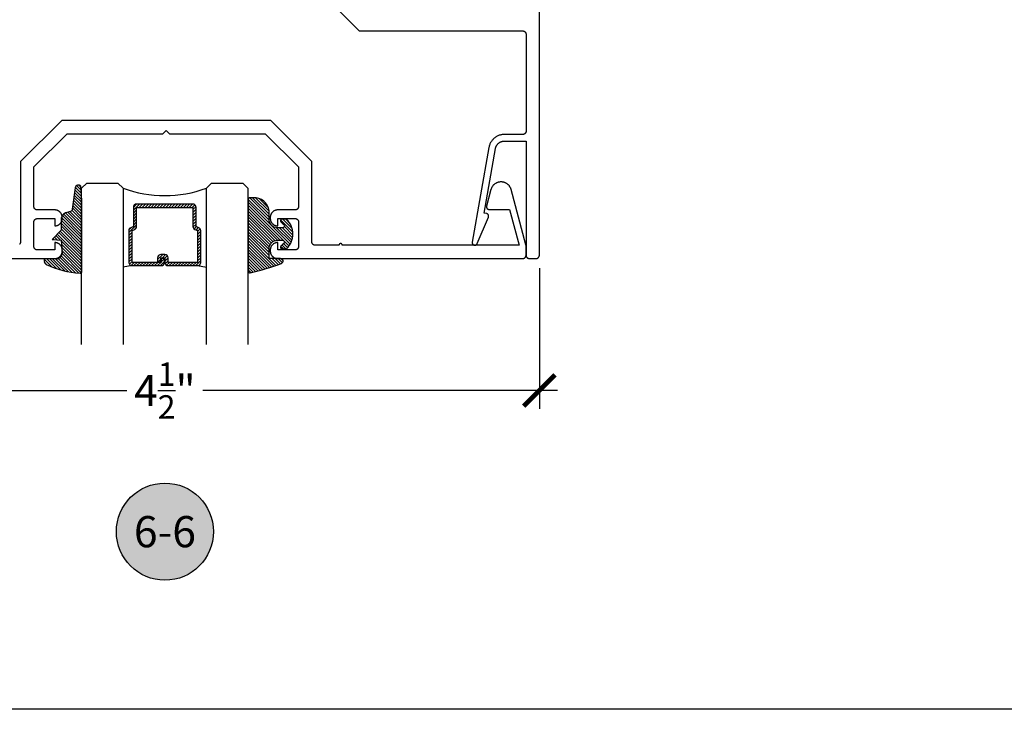
# Model space of a CAD drawing. Units: inches. Extents: x 0 to 108, y 0 to 43.
# Drawn here: x 54 to 60, y 0 to 4 of the extents above; entities that cross this region are included whole.
import ezdxf
from ezdxf.enums import TextEntityAlignment as Align

# ---------------------------------------------------------------- set-up
doc = ezdxf.new("R2010")
doc.units = ezdxf.units.IN
doc.header["$LTSCALE"] = 0.5
doc.header["$MEASUREMENT"] = 0
for name, color, linetype in [('Arcadia-Dim', 4, 'Continuous'), ('Arcadia-Profile', 5, 'Continuous'), ('Arcadia-Shade', 8, 'Continuous'), ('Arcadia-Symb', 7, 'Continuous'), ('Arcadia-Symb-Text', 3, 'Continuous'), ('Arcadia-Text', 3, 'Continuous')]:
    doc.layers.add(name, color=color, linetype=linetype)
doc.layers.add('Arcadia-mview', color=6, linetype='Continuous', plot=False)
doc.styles.get("Standard").update_dxf_attribs({"font": 'ARIALN.TTF'})
doc.dimstyles.new('Arcadia-2', dxfattribs={"dimscale": 2, "dimtxt": 0.0938, "dimasz": 0.0938, "dimexe": 0.0546, "dimexo": 0.0469, "dimgap": 0.0469, "dimtad": 0, "dimtih": 1, "dimdec": 4, "dimrnd": 0.0625, "dimzin": 3, "dimdsep": 46, "dimlunit": 4, "dimtxsty": 'Standard', "dimblk": 'ARCHTICK', "dimcen": 0.0469, "dimdle": 0.0546, "dimclrd": 256, "dimclre": 256, "dimclrt": 256, "dimadec": 0, "dimazin": 0, "dimtfac": 0.75, "dimtix": 1, "dimtmove": 2, "dimatfit": 3, "dimfxl": 1, "dimtolj": 1, "dimtzin": 3, "dimlwd": -3, "dimlwe": -3, "dimarcsym": 0})

# ---------------------------------------------------------------- blocks, each defined once
blk = doc.blocks.new('_ArchTick')
at = {"color": 0, "linetype": 'ByBlock', "lineweight": -3, "const_width": 0.15}
blk.add_lwpolyline([(-0.5, -0.5), (0.5, 0.5)], dxfattribs=at)
blk = doc.blocks.new('*D52')
at = {"layer": 'Arcadia-Dim', "lineweight": -3}
for p, q in [((52.34255333435718, 2.649357833928421), (52.34255333435718, 1.805230000785728)), ((56.84255333435723, 2.649357833928421), (56.84255333435723, 1.805230000785728)), ((52.23335333435717, 1.914430000785728), (54.36485159493017, 1.914430000785728)), ((56.95175333435724, 1.914430000785728), (54.82025507378419, 1.914430000785728))]:
    blk.add_line(p, q, dxfattribs=at)
at = {"layer": 'Defpoints', "color": 0, "lineweight": -3}
for p in [(52.34255333435718, 2.743157833928421), (56.84255333435723, 2.743157833928421), (52.34255333435718, 1.914430000785728)]:
    blk.add_point(p, dxfattribs=at)
at = {"layer": 'Arcadia-Dim', "lineweight": -3, "xscale": 0.1876, "yscale": 0.1876, "zscale": 0.1876, "rotation": 180}
blk.add_blockref('_ArchTick', (52.34255333435718, 1.914430000785728), dxfattribs=at)
at = {"layer": 'Arcadia-Dim', "lineweight": -3, "xscale": 0.1876, "yscale": 0.1876, "zscale": 0.1876}
blk.add_blockref('_ArchTick', (56.84255333435723, 1.914430000785728), dxfattribs=at)
at = {"layer": 'Arcadia-Dim', "insert": (54.59255333435717, 1.914430000785728), "char_height": 0.1876, "attachment_point": 5}
blk.add_mtext('\\A1;4{\\H0.750000x;\\S1/2;}"', dxfattribs=at)
blk = doc.blocks.new('Keynote')
at = {"layer": 'Arcadia-Symb', "lineweight": -3}
h = blk.add_hatch(color=8, dxfattribs=at)
h.dxf.hatch_style = 1
edge = h.paths.add_edge_path()
edge.add_arc((0, 0), 0.1458, 0, 360)
at = {"layer": 'Defpoints', "lineweight": -3}
blk.add_circle((0, 0), 0.1458, dxfattribs=at)
at = {"layer": 'Arcadia-Symb-Text'}
blk.add_attdef('KEYNOTE_BUBBLE', text='', height=0.09375, dxfattribs=at).set_placement((0, 0), align=Align.MIDDLE_CENTER)
blk = doc.blocks.new('*U0')
at = {"layer": 'Arcadia-Shade', "lineweight": -3}
h = blk.add_hatch(dxfattribs=at)
h.set_pattern_fill('ANSI31', color=256, scale=0.1, style=0)
h.set_pattern_definition([(45, (0.111432735196054, 0.0210802744449259), (-0.0088388347648318, 0.0088388347648318), [])])
edge = h.paths.add_edge_path()
edge.add_line((-0.1786578097246902, 0.2350642497696223), (-0.125, 0.2404197422160825))
edge.add_line((-0.125, 0.2404197422160825), (-0.1181936880113304, 0.3139171335331267))
edge.add_arc((-0.1581936880113304, 0.3139171335331286), 0.04, 359.9999999999973, 449.9999999999999)
edge.add_line((-0.1581936880113304, 0.3539171335331286), (-0.2162454687676565, 0.3519725935885994))
edge.add_arc((-0.2162454687677204, 0.3619725935886442), 0.0100000000000448, 199.8505422421205, 270.0000000003661, ccw=False)
edge.add_arc((-0.2057289674488805, 0.3657692497091054), 0.0211808495959475, 113.38550761416829, 199.8505422417517, ccw=False)
edge.add_arc((0.0188137903408532, -0.0927442170155847), 0.5317010624323791, 93.16608336545528, 115.98409913818631, ccw=False)
edge.add_arc((-0.009999999999999, 0.4281605382221339), 0.009999999999999, -5.4001247917767614e-12, 93.166083365465, ccw=False)
edge.add_line((0, 0.428160538222133), (0, 0))
edge.add_line((0, 0), (-0.0053552835515234, -0.0845275820354292))
edge.add_arc((-0.0204262058438835, -0.0713796810144441), 0.0199999999999994, 191.4084515945802, 318.8984941272966, ccw=False)
edge.add_line((-0.0400310460016437, -0.0753357197388062), (-0.0574464047220715, 0.0534071486590815))
edge.add_arc((-0.0772453629954753, 0.0505785003444151), 0.0200000000000013, 8.130742450397316, 62.82068149597911)
edge.add_line((-0.0681098259279479, 0.0683701265345048), (-0.0978388426688213, 0.0757519387839843))
edge.add_arc((-0.0749999999999996, 0.1202310042592028), 0.0499999999999997, 180.0000000000006, 242.82068149597302, ccw=False)
edge.add_line((-0.1249999999999993, 0.1202310042592023), (-0.125, 0.180419742216082))
edge.add_line((-0.125, 0.180419742216082), (-0.1786578097246902, 0.2350642497696223))
at = {"layer": 'Arcadia-Profile'}
blk.add_lwpolyline([(-0.1786578097246902, 0.2350642497696223), (-0.125, 0.2404197422160825), (-0.1181936880113304, 0.3139171335331267, 0.4142135623731084), (-0.1581936880113304, 0.3539171335331286), (-0.2162454687676565, 0.3519725935885994, -0.3160158995843511), (-0.2256512846930993, 0.3585769159274423, -0.3962562958274539), (-0.2141359800658433, 0.3852101994920861, -0.0998926618858281), (-0.0105523046130392, 0.4381452745538752, -0.4304926132808653), (0, 0.428160538222133), (0, 0), (-0.0053552835515234, -0.0845275820354292, -0.6217797134979012), (-0.0400310460016437, -0.0753357197388062), (-0.0574464047220715, 0.0534071486590815, 0.2432650129539878), (-0.0681098259279479, 0.0683701265345048), (-0.0978388426688213, 0.0757519387839843, -0.2811846954961982), (-0.1249999999999993, 0.1202310042592023), (-0.125, 0.180419742216082)], format="xyb", close=True, dxfattribs=at)
blk = doc.blocks.new('*U189')
at = {"layer": 'Arcadia-Shade', "lineweight": -3}
h = blk.add_hatch(dxfattribs=at)
h.set_pattern_fill('ANSI31', color=256, scale=0.1, style=0)
h.set_pattern_definition([(45, (-0.138567264803946, 0.0239117308240513), (-0.0088388347648318, 0.0088388347648318), [])])
edge = h.paths.add_edge_path()
edge.add_line((0.2307305913625512, 0.1184704544556859), (0.202291955919371, 0.1184704544556872))
edge.add_arc((0.2022919559193711, 0.1278042520424739), 0.0093337975867867, 126.6780053634676, 269.9999999999995, ccw=False)
edge.add_arc((0.1429581583326799, 0.207470454455787), 0.0900000000000237, 306.6780053633725, 323.576426357604)
edge.add_arc((0.2073301242805562, 0.1599704544556878), 0.0099999999999988, 323.5764263576871, 450.0000000000201)
edge.add_line((0.2073301242805527, 0.1699704544556866), (0.1749999999999971, 0.169970454455686))
edge.add_arc((0.1749999999999987, 0.1199704544556874), 0.0499999999999986, 90.00000000000178, 180.0000000000027)
edge.add_line((0.125, 0.119970454455685), (0.1250000000000007, 0.0659049405506607))
edge.add_arc((0.037059360948156, 0.0786686605666967), 0.0888620759688553, 266.2190256176107, 351.74174670046614, ccw=False)
edge.add_line((0.0311995675385823, -0.009999999999998), (0.0100000000000015, -0.01))
edge.add_arc((0.0100000000000008, 8e-16), 0.0100000000000008, 180.0000000000043, 270.0000000000043, ccw=False)
edge.add_line((0, 0), (0, 0.4305641256404997))
edge.add_arc((0.009999999999999, 0.4305641256405004), 0.009999999999999, 77.99937774415321, 180.0000000000045, ccw=False)
edge.add_arc((-0.3507727045260797, -1.107357734935952), 1.589668855323814, 69.71688305471389, 76.80556558053468, ccw=False)
edge.add_arc((0.1947457635950655, 0.3698040499677627), 0.0150000000000009, -90.00000000001302, 68.26389573529048, ccw=False)
edge.add_line((0.1947457635950621, 0.3548040499677619), (0.1349999999999979, 0.3548040499677614))
edge.add_arc((0.1349999999999979, 0.3448040499677614), 0.01, 90, 180)
edge.add_line((0.1249999999999979, 0.3448040499677614), (0.125, 0.2949704544556848))
edge.add_arc((0.1750000000000003, 0.2949704544556861), 0.0500000000000002, 180.0000000000014, 270.0000000000005)
edge.add_line((0.1750000000000007, 0.2449704544556859), (0.2073301242805527, 0.2449704544556874))
edge.add_arc((0.207330124280542, 0.2549704544556661), 0.0099999999999787, 270.0000000000609, 396.4235736423736)
edge.add_arc((0.1429581583325789, 0.2074704544556889), 0.0900000000000011, 36.42357364230738, 53.32199463653551)
edge.add_arc((0.2022919559193708, 0.2871366568689003), 0.009333797586788, 89.99999999999869, 233.32199463655041, ccw=False)
edge.add_line((0.202291955919371, 0.2964704544556884), (0.2307305913625512, 0.2964704544556882))
edge.add_arc((0.1429581583325826, 0.2074704544556871), 0.125000000000002, -45.39787468375329, 45.39787468375329, ccw=False)
at = {"layer": 'Arcadia-Profile'}
blk.add_lwpolyline([(0.2307305913625512, 0.1184704544556859), (0.202291955919371, 0.1184704544556872, -0.7220322426225168), (0.1967167169756805, 0.1352900043835457, 0.0738671817168788), (0.215376620024047, 0.1540329544556911, 0.6153459029250179), (0.2073301242805527, 0.1699704544556866), (0.1749999999999971, 0.169970454455686, 0.4142135623731001), (0.125, 0.119970454455685), (0.1250000000000007, 0.0659049405506607, -0.3915067863019581), (0.0311995675385823, -0.009999999999998), (0.0100000000000015, -0.01, -0.4142135623730951), (0, 0), (0, 0.4305641256404997, -0.4769788655072018), (0.0120792231389261, 0.4403455790671917, -0.0309400796202896), (0.2003007460826568, 0.3837375409001378, -0.8262721402126098), (0.1947457635950621, 0.3548040499677619), (0.1349999999999979, 0.3548040499677614, 0.4142135623730951), (0.1249999999999979, 0.3448040499677614), (0.125, 0.2949704544556848, 0.41421356237309), (0.1750000000000007, 0.2449704544556859), (0.2073301242805527, 0.2449704544556874, 0.6153459029248967), (0.2153766200240104, 0.2609079544556594, 0.0738671817168641), (0.1967167169756818, 0.2796509045278258, -0.7220322426226498), (0.202291955919371, 0.2964704544556884), (0.2307305913625512, 0.2964704544556882, -0.418287269326214)], format="xyb", close=True, dxfattribs=at)
blk = doc.blocks.new('*U156')
at = {"layer": 'Arcadia-Shade', "lineweight": -3}
h = blk.add_hatch(dxfattribs=at)
h.set_pattern_fill('ANSI31', color=256, scale=0.1, style=0)
h.set_pattern_definition([(45, (-12.49009116438055, -10.79353366436353), (-0.0088388347648318, 0.0088388347648318), [])])
edge = h.paths.add_edge_path()
edge.add_line((0.4990116755820751, 0.4285564927512802), (0.5229934129158452, 0.4285564927512838))
edge.add_arc((0.5229934129158464, 0.4482414927513224), 0.0196850000000387, 269.9999999999964, 359.9999999999984)
edge.add_line((0.5426784129158851, 0.4482414927513219), (0.5426784129158851, 0.4732180318310384))
edge.add_line((0.5426784129158851, 0.4732180318310384), (0.5229934129158452, 0.4732180318310384))
edge.add_line((0.5229934129158452, 0.4732180318310384), (0.5229934129158452, 0.4482414927513219))
edge.add_line((0.5229934129158452, 0.4482414927513219), (0.4990116755820751, 0.4482414927513219))
edge.add_line((0.4990116755820751, 0.4482414927513219), (0.4990116755820751, 0.4763228331426533))
edge.add_arc((0.47932667558206, 0.476322833142687), 0.0196850000000151, 359.9999999999018, 449.9999999999017)
edge.add_line((0.4793266755820938, 0.4960078331427021), (0.3036411249999347, 0.4960078331426985))
edge.add_arc((0.3036411249999347, 0.4763228331426604), 0.0196850000000382, 90, 180)
edge.add_line((0.2839561249998965, 0.4763228331426604), (0.2839561249998965, 0.2858323436881278))
edge.add_arc((0.3036411249999145, 0.2858323436881261), 0.019685000000018, 179.999999999995, 245.4529343159603)
edge.add_line((0.2954631769583571, 0.2679264678137017), (0.3114070047096007, 0.2606446238063391))
edge.add_line((0.3114070047096007, 0.2606446238063391), (0.3114070047096007, 0.1457257251104203))
edge.add_arc((0.3310920047095802, 0.145725725110422), 0.0196849999999795, 180.0000000000052, 270.0000000000052)
edge.add_line((0.331092004709582, 0.1260407251104425), (0.668905995290265, 0.126040725110439))
edge.add_arc((0.668905995290266, 0.1457257251104211), 0.0196849999999822, 269.9999999999974, 359.9999999999974)
edge.add_line((0.6885909952902481, 0.1457257251104203), (0.6885909952902481, 0.2606446238063391))
edge.add_line((0.6885909952902481, 0.2606446238063391), (0.7045348230414366, 0.2679264678137088))
edge.add_arc((0.6963568749998893, 0.2858323436881248), 0.0196850000000061, 294.547065684023, 359.9999999999882)
edge.add_line((0.7160418749998954, 0.2858323436881207), (0.7160418749998936, 0.4763228331426604))
edge.add_arc((0.696356874999912, 0.47632283314266), 0.0196849999999816, 9.694e-13, 89.99999999999903)
edge.add_line((0.6963568749999123, 0.4960078331426417), (0.5206721869999261, 0.4960078331426985))
edge.add_arc((0.5206721869999243, 0.4763228331426586), 0.0196850000000399, 89.99999999999484, 179.9999999999948)
edge.add_line((0.5009871869998844, 0.4763228331426604), (0.5009871869998844, 0.4521573060815705))
edge.add_line((0.5009871869998844, 0.4521573060815705), (0.5206721869999261, 0.4521573060815705))
edge.add_line((0.5206721869999261, 0.4521573060815705), (0.5206721869999261, 0.4763228331426604))
edge.add_line((0.5206721869999261, 0.4763228331426604), (0.6963568749999123, 0.4763228331426604))
edge.add_line((0.6963568749999123, 0.4763228331426604), (0.6963568749999123, 0.2858323436881207))
edge.add_line((0.6963568749999123, 0.2858323436881207), (0.6804130472487256, 0.2785504996807049))
edge.add_arc((0.6885909952902385, 0.260644623806309), 0.0196849999999735, 114.5470656839565, 179.9999999999124)
edge.add_line((0.668905995290265, 0.2606446238063391), (0.668905995290265, 0.1457257251104203))
edge.add_line((0.668905995290265, 0.1457257251104203), (0.331092004709582, 0.1457257251104203))
edge.add_line((0.331092004709582, 0.1457257251104203), (0.331092004709582, 0.2606446238063391))
edge.add_arc((0.311407004709616, 0.2606446238063067), 0.019684999999966, 9.43583e-11, 65.45293431605755)
edge.add_line((0.3195849527511214, 0.2785504996806978), (0.3036411249999347, 0.2858323436881207))
edge.add_line((0.3036411249999347, 0.2858323436881207), (0.3036411249999347, 0.4763228331426604))
edge.add_line((0.3036411249999347, 0.4763228331426604), (0.4793266755820938, 0.4763228331426604))
edge.add_line((0.4793266755820938, 0.4763228331426604), (0.4793266755820938, 0.4482414927513219))
edge.add_arc((0.4990116755821053, 0.4482414927512917), 0.0196850000000115, 179.9999999999121, 269.9999999999121)
at = {"layer": 'Arcadia-Profile'}
for p, q in [((0, 0.03125), (2.3e-15, 0.96875)), ((0.2500000000000005, 0.96875), (0.25, 0.03125)), ((0.75, 0.03125), (0.7500000000000006, 0.96875)), ((1, 0.96875), (1, 0.03125)), ((0.3036416249999334, 0.4960078331427021), (0.2499999999999218, 0.5053829846366896)), ((0.6963568749999123, 0.4960078331427021), (0.7499984999999257, 0.5053829846366896)), ((0.7080088700575029, 0.2699663348586228), (0.7122228838293801, 0.2741803486304981)), ((0.03125, 0), (0, 0.03125)), ((0.03125, 0), (0, 0.03125)), ((0.03125, 0), (0, 0.03125)), ((0.03125, 0), (0, 0.03125)), ((0.03125, 0), (0, 0.03125)), ((0.21875, 0), (0.03125, 0)), ((0.21875, 0), (0.03125, 0)), ((0.25, 0.03125), (0.21875, 0)), ((0.25, 0.03125), (0.21875, 0)), ((0.78125, 0), (0.75, 0.03125)), ((0.96875, 0), (0.78125, 0)), ((1, 0.03125), (0.96875, 0))]:
    blk.add_line(p, q, dxfattribs=at)
blk.add_lwpolyline([(0.4990116755820751, 0.4285564927512802), (0.5229934129158452, 0.4285564927512838, 0.4142135623731049), (0.5426784129158851, 0.4482414927513219), (0.5426784129158851, 0.4732180318310384), (0.5229934129158452, 0.4732180318310384), (0.5229934129158452, 0.4482414927513219), (0.4990116755820751, 0.4482414927513219), (0.4990116755820751, 0.4763228331426533, 0.4142135623730951), (0.4793266755820938, 0.4960078331427021), (0.3036411249999347, 0.4960078331426985, 0.4142135623730951), (0.2839561249998965, 0.4763228331426604), (0.2839561249998965, 0.2858323436881278, 0.2936188569408289), (0.2954631769583571, 0.2679264678137017), (0.3114070047096007, 0.2606446238063391), (0.3114070047096007, 0.1457257251104203, 0.4142135623730951), (0.331092004709582, 0.1260407251104425), (0.668905995290265, 0.126040725110439, 0.4142135623730951), (0.6885909952902481, 0.1457257251104203), (0.6885909952902481, 0.2606446238063391), (0.7045348230414366, 0.2679264678137088, 0.2936188569408282), (0.7160418749998954, 0.2858323436881207), (0.7160418749998936, 0.4763228331426604, 0.4142135623730852), (0.6963568749999123, 0.4960078331426417), (0.5206721869999261, 0.4960078331426985, 0.4142135623730951), (0.5009871869998844, 0.4763228331426604), (0.5009871869998844, 0.4521573060815705), (0.5206721869999261, 0.4521573060815705), (0.5206721869999261, 0.4763228331426604), (0.6963568749999123, 0.4763228331426604), (0.6963568749999123, 0.2858323436881207), (0.6804130472487256, 0.2785504996807049, 0.2936188569407848), (0.668905995290265, 0.2606446238063391), (0.668905995290265, 0.1457257251104203), (0.331092004709582, 0.1457257251104203), (0.331092004709582, 0.2606446238063391, 0.2936188569408189), (0.3195849527511214, 0.2785504996806978), (0.3036411249999347, 0.2858323436881207), (0.3036411249999347, 0.4763228331426604), (0.4793266755820938, 0.4763228331426604), (0.4793266755820938, 0.4482414927513219, 0.4142135623730946)], format="xyb", close=True, dxfattribs=at)
blk.add_arc((0.4999992499998971, -0.6625220109668888), 0.7374409998105559, 70.18348207574029, 109.8165179242613, dxfattribs=at)

msp = doc.modelspace()

# ---------------------------------------------------------------- linework, layer by layer
at = {"layer": 'Arcadia-mview', "lineweight": -3}
msp.add_lwpolyline([(38, 37.31832558586399), (70, 37.31832558586399), (70, 0), (38, 0)], close=True, dxfattribs=at)
at = {"layer": 'Arcadia-Profile'}
for points in [[(55.51255333435719, 4.3210208339284), (55.75941633435721, 4.074157833928325), (56.74255333435721, 4.074157833928325), (56.74360033435724, 4.074130833928506), (56.74464433435722, 4.074047833928375), (56.74568233435721, 4.073911833928491), (56.74671133435722, 4.073720833928405), (56.74772933435722, 4.073476833928339), (56.74873333435724, 4.073178833928409), (56.74972033435719, 4.072829833928494), (56.75068833435719, 4.072428833928483), (56.75163333435719, 4.071977833928372), (56.7525533343572, 4.071478833928381), (56.75344633435722, 4.0709308339284), (56.7543093343572, 4.070337833928419), (56.75513933435721, 4.069700833928322), (56.75593633435719, 4.069020833928448), (56.7566953343572, 4.068299833928335), (56.7574163343572, 4.067540833928319), (56.75809633435719, 4.066743833928398), (56.75873333435723, 4.065913833928448), (56.75932633435721, 4.065050833928467), (56.75987433435719, 4.064157833928334), (56.76037333435724, 4.063237833928383), (56.76082433435723, 4.062292833928381), (56.76122533435719, 4.061324833928324), (56.76157433435722, 4.060337833928429), (56.76187233435721, 4.059333833928462), (56.76211633435721, 4.058315833928304), (56.76230733435719, 4.057286833928515), (56.76244333435718, 4.056248833928407), (56.7625263343572, 4.055204833928314), (56.76255333435719, 4.054157833928343), (56.76255333435719, 3.472157833928463), (56.7625263343572, 3.471110833928491), (56.76244333435718, 3.470066833928399), (56.76230733435719, 3.469028833928291), (56.76211633435721, 3.467999833928502), (56.76187233435721, 3.466981833928343), (56.76157433435722, 3.465977833928377), (56.76122533435719, 3.464990833928482), (56.76082433435723, 3.464022833928424), (56.76037333435724, 3.463077833928423), (56.75987433435719, 3.462157833928472), (56.75932633435721, 3.461264833928339), (56.75873333435723, 3.460401833928358), (56.75809633435719, 3.459571833928407), (56.7574163343572, 3.458774833928487), (56.7566953343572, 3.45801583392847), (56.75593633435719, 3.457294833928358), (56.75513933435721, 3.456614833928483), (56.7543093343572, 3.455977833928386), (56.75344633435722, 3.455384833928405), (56.7525533343572, 3.454836833928425), (56.75163333435719, 3.454337833928434), (56.75068833435719, 3.453886833928322), (56.74972033435719, 3.453485833928311), (56.74873333435724, 3.453136833928397), (56.74772933435722, 3.452838833928467), (56.74671133435722, 3.452594833928401), (56.74568233435721, 3.452403833928315), (56.74464433435722, 3.452267833928431), (56.74360033435724, 3.452184833928299), (56.74255333435721, 3.452157833928481), (56.63202233435723, 3.452157833928481), (56.62764933435719, 3.452055833928511), (56.62328533435723, 3.451750833928485), (56.61894033435723, 3.451242833928404), (56.61462333435721, 3.450533833928489), (56.61034433435722, 3.449623833928512), (56.60611233435722, 3.448516833928465), (56.60193633435719, 3.447212833928347), (56.59782633435722, 3.445716833928486), (56.59378933435724, 3.444030833928422), (56.58983533435722, 3.442158833928374), (56.58597333435719, 3.440105833928441), (56.5822103343572, 3.437874833928503), (56.57855533435721, 3.435470833928434), (56.57501633435723, 3.432898833928334), (56.57160033435721, 3.430165833928299), (56.5683153343572, 3.427276833928431), (56.56516933435719, 3.424237833928486), (56.56216733435721, 3.421055833928335), (56.55931633435719, 3.417737833928299), (56.55662333435722, 3.414290833928475), (56.55409333435719, 3.410721833928505), (56.55173133435718, 3.407039833928479), (56.54954433435719, 3.403250833928382), (56.54753633435721, 3.399364833928416), (56.54571033435721, 3.39538883392845), (56.5440713343572, 3.391332833928458), (56.54262333435721, 3.387205833928305), (56.5413683343572, 3.383014833928314), (56.5403103343572, 3.378769833928458), (56.53945033435721, 3.374480833928487), (56.43920033435719, 2.805935833928401), (56.43900533435723, 2.804391833928434), (56.43896133435723, 2.802836833928381), (56.43906833435718, 2.801283833928323), (56.43932533435722, 2.799748833928447), (56.43973033435722, 2.798246833928374), (56.4402793343572, 2.796790833928412), (56.44096733435723, 2.795394833928298), (56.4417873343572, 2.794071833928342), (56.4427323343572, 2.792835833928506), (56.44379333435719, 2.791696833928313), (56.4449593343572, 2.790665833928301), (56.4462203343572, 2.78975383392833), (56.44756433435722, 2.788968833928379), (56.44897733435723, 2.788317833928317), (56.45044733435722, 2.787806833928357), (56.45196033435721, 2.787440833928371), (56.45350133435719, 2.787223833928351), (56.45505633435724, 2.78715783392829), (56.45661033435724, 2.7872438339283), (56.45814833435721, 2.787478833928503), (56.45965633435721, 2.787863833928327), (56.46112033435722, 2.788391833928358), (56.4625253343572, 2.789060833928374), (56.46385933435723, 2.789862833928395), (56.4651093343572, 2.790790833928326), (56.4662623343572, 2.791834833928419), (56.46730933435723, 2.792986833928466), (56.46823833435721, 2.794234833928499), (56.46904233435723, 2.79556783392843), (56.46971333435724, 2.796971833928296), (56.53630933435718, 2.955820833928441), (56.53665233435723, 2.956712833928463), (56.53694133435724, 2.957624833928434), (56.53717633435721, 2.958551833928481), (56.53735433435722, 2.959490833928498), (56.53747633435719, 2.960439833928489), (56.5375413343572, 2.961393833928354), (56.53754933435724, 2.962349833928442), (56.53750033435719, 2.963304833928418), (56.53739433435723, 2.964254833928293), (56.53723233435719, 2.9651978339283), (56.53701333435723, 2.966128833928337), (56.53673933435723, 2.967044833928298), (56.53641133435721, 2.967942833928304), (56.53603033435721, 2.968819833928478), (56.53559733435722, 2.969672833928484), (56.53511433435719, 2.970497833928334), (56.53458333435722, 2.971292833928487), (56.5340053343572, 2.972054833928382), (56.53338233435718, 2.972780833928368), (56.53271733435722, 2.973467833928339), (56.53201333435723, 2.97411483392841), (56.53127133435723, 2.974717833928366), (56.5304943343572, 2.975275833928321), (56.5296853343572, 2.975785833928398), (56.5288483343572, 2.976246833928485), (56.52798433435723, 2.97665783392847), (56.52709733435719, 2.977015833928476), (56.5261913343572, 2.97731983392839), (56.52526833435721, 2.977569833928441), (56.52433133435718, 2.977763833928406), (56.51054433435721, 2.980194833928294), (56.57884333435723, 3.367534833928289), (56.57933633435724, 3.369998833928434), (56.57994433435724, 3.372436833928418), (56.58066533435723, 3.374844833928477), (56.58149733435724, 3.377215833928289), (56.58243833435719, 3.379545833928318), (56.58348733435722, 3.381829833928463), (56.5846413343572, 3.384062833928396), (56.58589833435721, 3.386238833928359), (56.58725433435719, 3.388353833928363), (56.58870833435722, 3.3904048339283), (56.59025533435723, 3.392384833928304), (56.5918923343572, 3.394290833928494), (56.59361733435722, 3.396118833928426), (56.5954253343572, 3.397864833928338), (56.59731233435721, 3.399523833928355), (56.5992743343572, 3.401094833928368), (56.60130733435718, 3.402571833928391), (56.60340733435723, 3.403952833928428), (56.60556833435723, 3.405233833928491), (56.60778733435719, 3.406413833928468), (56.6100583343572, 3.407488833928368), (56.6123773343572, 3.408457833928309), (56.61473933435721, 3.409316833928301), (56.61713833435723, 3.410065833928342), (56.61956933435724, 3.410701833928328), (56.62202733435723, 3.411224833928486), (56.62450733435722, 3.411631833928481), (56.62700333435722, 3.411923833928426), (56.62951033435721, 3.412099833928436), (56.63202233435723, 3.41215783392829), (56.76255333435719, 3.41215783392829), (56.76255333435719, 2.727157833928345), (56.76258033435724, 2.726110833928373), (56.76266333435719, 2.725066833928508), (56.76279933435719, 2.7240288339284), (56.76299033435722, 2.722999833928383), (56.76323433435723, 2.721981833928452), (56.76353233435722, 2.720977833928486), (56.76388133435719, 2.719990833928363), (56.76428233435721, 2.719022833928306), (56.7647333343572, 2.718077833928305), (56.7652323343572, 2.717157833928354), (56.76578033435723, 2.716264833928448), (56.76637333435721, 2.715401833928467), (56.76701033435719, 2.714571833928289), (56.76769033435724, 2.713774833928368), (56.76841133435724, 2.713015833928352), (56.7691703343572, 2.712294833928467), (56.76996733435723, 2.711614833928365), (56.77079733435724, 2.710977833928495), (56.77166033435722, 2.710384833928515), (56.77255333435718, 2.709836833928306), (56.77347333435719, 2.709337833928316), (56.77441833435719, 2.708886833928431), (56.7753863343572, 2.708485833928421), (56.7763733343572, 2.708136833928506), (56.77737733435723, 2.707838833928349), (56.77839533435721, 2.70759483392851), (56.77942433435723, 2.707403833928424), (56.78046233435722, 2.707267833928312), (56.7815063343572, 2.707184833928408), (56.78255333435723, 2.707157833928363), (56.82255333435719, 2.707157833928363), (56.82360033435722, 2.707184833928408), (56.8246443343572, 2.707267833928312), (56.8256823343572, 2.707403833928424), (56.82671133435722, 2.70759483392851), (56.8277293343572, 2.707838833928349), (56.82873333435722, 2.708136833928506), (56.82972033435723, 2.708485833928421), (56.83068833435723, 2.708886833928431), (56.83163333435723, 2.709337833928316), (56.83255333435718, 2.709836833928306), (56.8334463343572, 2.710384833928515), (56.83430933435719, 2.710977833928495), (56.83513933435719, 2.711614833928365), (56.83593633435723, 2.712294833928467), (56.83669533435718, 2.713015833928352), (56.83741633435719, 2.713774833928368), (56.83809633435723, 2.714571833928289), (56.83873333435721, 2.715401833928467), (56.8393263343572, 2.716264833928448), (56.83987433435723, 2.717157833928354), (56.84037333435722, 2.718077833928305), (56.84082433435722, 2.719022833928306), (56.84122533435723, 2.719990833928363), (56.8415743343572, 2.720977833928486), (56.84187233435719, 2.721981833928452), (56.8421163343572, 2.722999833928383), (56.84230733435723, 2.7240288339284), (56.84244333435723, 2.725066833928508), (56.84252633435718, 2.726110833928373), (56.84255333435723, 2.727157833928345), (56.84255333435723, 4.279257833928454)], [(52.36255333435721, 2.707157833928363), (53.93065333435718, 2.707157833928363), (53.93300333435721, 2.707219367818311), (53.9353463343572, 2.707403800828274), (53.93767733435717, 2.707710627428355), (53.9399883343572, 2.708139006628357), (53.94227433435722, 2.708687763928423), (53.94452833435721, 2.709355395928355), (53.94674433435719, 2.710140072928311), (53.94891533435722, 2.711039642928312), (53.95103733435721, 2.712051640928279), (53.95310333435722, 2.713173292928445), (53.95510733435722, 2.714401524928348), (53.95704533435722, 2.715732970928343), (53.95890933435717, 2.717163983928344), (53.9606973343572, 2.718690633928304), (53.96240233435722, 2.720308743928285), (53.96402033435717, 2.722013873928403), (53.96554733435718, 2.723801343928357), (53.9669783343572, 2.725666273928368), (53.9683093343572, 2.727603543928466), (53.96953833435722, 2.729607833928298), (53.97065933435718, 2.73167366392829), (53.97167133435718, 2.733795353928485), (53.97257133435719, 2.735967113928495), (53.97335533435719, 2.738182973928473), (53.97402333435721, 2.740436853928372), (53.97457233435719, 2.742722603928427), (53.97500033435719, 2.745033923928417), (53.97530733435721, 2.747364503928451), (53.9754913343572, 2.74970795392835), (53.97555333435722, 2.752057833928461), (53.97555333435722, 2.758257833928269), (53.9754913343572, 2.760607713928379), (53.97530733435721, 2.762951163928278), (53.97500033435719, 2.765281743928312), (53.97457233435719, 2.767593063928302), (53.97402333435721, 2.769878813928357), (53.97335533435719, 2.772132693928483), (53.97257133435719, 2.774348553928462), (53.97167133435718, 2.776520313928472), (53.97065933435718, 2.778642003928439), (53.96953833435722, 2.780707833928431), (53.9683093343572, 2.78271212392849), (53.9669783343572, 2.784649393928361), (53.96554733435718, 2.786514323928372), (53.96402033435717, 2.788301793928326), (53.96240233435722, 2.790006923928444), (53.9606973343572, 2.791625033928426), (53.95890933435717, 2.793151683928385), (53.95704533435722, 2.794582693928418), (53.95510733435722, 2.795914143928371), (53.95310333435722, 2.797142373928295), (53.95103733435721, 2.798264023928481), (53.94891533435722, 2.799276023928428), (53.94674433435719, 2.800175593928429), (53.94452833435721, 2.800960273928353), (53.94227433435722, 2.801627903928306), (53.9399883343572, 2.802176663928435), (53.93767733435717, 2.802605043928338), (53.9353463343572, 2.802911863928443), (53.93300333435721, 2.803096303928327), (53.93065333435718, 2.803157833928366), (53.9305533343572, 2.803157833928366), (53.9305533343572, 2.75915783392827), (53.82555333435718, 2.75915783392827), (53.82450633435721, 2.7591852439283), (53.82346233435717, 2.759267393928325), (53.82242433435718, 2.7594040639284), (53.82139533435722, 2.759594883928343), (53.82037733435717, 2.759839313928409), (53.81937333435721, 2.760136703928424), (53.81838633435719, 2.760486223928296), (53.8174183343572, 2.760886923928296), (53.81647333435719, 2.761337703928461), (53.81555333435719, 2.761837323928489), (53.81466033435717, 2.762384423928438), (53.81379733435719, 2.76297749392836), (53.81296733435718, 2.763614913928336), (53.81217033435721, 2.764294933928454), (53.81141133435718, 2.765015693928376), (53.81069033435719, 2.765775223928471), (53.8100103343572, 2.766571423928439), (53.80937333435722, 2.767402123928491), (53.80878033435718, 2.768265053928303), (53.80823233435719, 2.769157833928488), (53.80773333435721, 2.770078023928476), (53.80728233435721, 2.771023103928314), (53.8068813343572, 2.77199047392844), (53.80653233435717, 2.772977493928351), (53.80623433435719, 2.773981453928286), (53.80599033435718, 2.774999603928449), (53.8057993343572, 2.77602914392844), (53.8056633343572, 2.777067263928415), (53.80558033435718, 2.778111113928275), (53.8055533343572, 2.779157833928479), (53.8055533343572, 2.92715783392839), (53.80558033435718, 2.928204533928351), (53.8056633343572, 2.929248433928364), (53.8057993343572, 2.930286533928324), (53.80599033435718, 2.931316033928283), (53.80623433435719, 2.932334233928372), (53.80653233435717, 2.933338133928486), (53.8068813343572, 2.934325233928461), (53.80728233435721, 2.935292533928418), (53.80773333435721, 2.936237633928271), (53.80823233435719, 2.937157833928381), (53.80878033435718, 2.938050633928355), (53.80937333435722, 2.938913533928484), (53.8100103343572, 2.939744233928308), (53.81069033435719, 2.940540433928276), (53.81141133435718, 2.941299933928462), (53.81217033435721, 2.942020733928416), (53.81296733435718, 2.94270073392829), (53.81379733435719, 2.943338133928477), (53.81466033435717, 2.94393123392831), (53.81555333435719, 2.944478333928486), (53.81647333435719, 2.944977933928271), (53.8174183343572, 2.945428733928451), (53.81838633435719, 2.945829433928452), (53.81937333435721, 2.946178933928308), (53.82037733435717, 2.946476333928444), (53.82139533435722, 2.946720833928452), (53.82242433435718, 2.94691163392838), (53.82346233435717, 2.947048233928285), (53.82450633435721, 2.947130433928464), (53.82555333435718, 2.947157833928372), (53.9305533343572, 2.947157833928372), (53.9305533343572, 2.903157833928275), (53.93065333435718, 2.903157833928275), (53.93300333435721, 2.903219333928404), (53.9353463343572, 2.903403833928337), (53.93767733435717, 2.903710633928426), (53.9399883343572, 2.904139033928345), (53.94227433435722, 2.904687733928426), (53.94452833435721, 2.90535543392832), (53.94674433435719, 2.906140033928409), (53.94891533435722, 2.90703963392832), (53.95103733435721, 2.908051633928494), (53.95310333435722, 2.909173333928379), (53.95510733435722, 2.910401533928393), (53.95704533435722, 2.911732933928419), (53.95890933435717, 2.913163933928331), (53.9606973343572, 2.914690633928444), (53.96240233435722, 2.916308733928303), (53.96402033435717, 2.918013833928284), (53.96554733435718, 2.919801333928376), (53.9669783343572, 2.921666233928476), (53.9683093343572, 2.923603533928485), (53.96953833435722, 2.925607833928438), (53.97065933435718, 2.927673633928293), (53.97167133435718, 2.929795333928382), (53.97257133435719, 2.931967133928424), (53.97335533435719, 2.934182933928354), (53.97402333435721, 2.936436833928269), (53.97457233435719, 2.938722633928477), (53.97500033435719, 2.941033933928451), (53.97530733435721, 2.943364533928274), (53.9754913343572, 2.945707933928474), (53.97555333435722, 2.948057833928373), (53.97555333435722, 2.954257833928409), (53.9754913343572, 2.956607733928308), (53.97530733435721, 2.95895113392828), (53.97500033435719, 2.961281733928331), (53.97457233435719, 2.963593033928304), (53.97402333435721, 2.965878833928286), (53.97335533435719, 2.968132733928428), (53.97257133435719, 2.970348533928358), (53.97167133435718, 2.9725203339284), (53.97065933435718, 2.974642033928489), (53.96953833435722, 2.976707833928344), (53.9683093343572, 2.978712133928297), (53.9669783343572, 2.980649433928306), (53.96554733435718, 2.982514333928406), (53.96402033435717, 2.98430183392827), (53.96240233435722, 2.986006933928479), (53.9606973343572, 2.987625033928338), (53.95890933435717, 2.989151733928451), (53.95704533435722, 2.990582733928363), (53.95510733435722, 2.991914133928389), (53.95310333435722, 2.993142333928403), (53.95103733435721, 2.994264033928288), (53.94891533435722, 2.995276033928462), (53.94674433435719, 2.996175633928373), (53.94452833435721, 2.996960233928462), (53.94227433435722, 2.997627933928356), (53.9399883343572, 2.998176633928437), (53.93767733435717, 2.998605033928356), (53.9353463343572, 2.998911833928445), (53.93300333435721, 2.999096333928378), (53.93065333435718, 2.999157833928279), (53.82555333435718, 2.999157833928279), (53.82450633435721, 2.999185233928415), (53.82346233435717, 2.999267433928366), (53.82242433435718, 2.999404033928271), (53.82139533435722, 2.999594833928426), (53.82037733435717, 2.999839333928434), (53.81937333435721, 3.000136733928343), (53.81838633435719, 3.000486233928427), (53.8174183343572, 3.000886933928427), (53.81647333435719, 3.00133773392838), (53.81555333435719, 3.001837333928392), (53.81466033435717, 3.002384433928341), (53.81379733435719, 3.002977533928401), (53.81296733435718, 3.003614933928361), (53.81217033435721, 3.004294933928463), (53.81141133435718, 3.005015733928416), (53.81069033435719, 3.005775233928375), (53.8100103343572, 3.006571433928343), (53.80937333435722, 3.007402133928394), (53.80878033435718, 3.008265033928296), (53.80823233435719, 3.00915783392827), (53.80773333435721, 3.01007803392838), (53.80728233435721, 3.01102313392846), (53.8068813343572, 3.011990433928417), (53.80653233435717, 3.012977533928392), (53.80623433435719, 3.013981433928279), (53.80599033435718, 3.014999633928368), (53.8057993343572, 3.016029133928327), (53.8056633343572, 3.017067233928287), (53.80558033435718, 3.0181111339283), (53.8055533343572, 3.019157833928488), (53.8055533343572, 3.257157833928317), (54.00555333435718, 3.457157833928363), (54.58055333435718, 3.457157833928363), (54.60055333435722, 3.477157833928345), (54.6205533343572, 3.457157833928363), (55.19555333435718, 3.457157833928363), (55.39555333435718, 3.257157833928317), (55.39555333435718, 3.019157833928488), (55.39552633435718, 3.0181111339283), (55.39544333435722, 3.017067233928287), (55.39530733435717, 3.016029133928327), (55.39511633435719, 3.014999633928368), (55.39487233435719, 3.013981433928279), (55.3945743343572, 3.012977533928392), (55.39422533435717, 3.011990433928417), (55.39382433435722, 3.01102313392846), (55.39337333435722, 3.01007803392838), (55.39287433435717, 3.00915783392827), (55.3923263343572, 3.008265033928296), (55.39173333435721, 3.007402133928394), (55.39109633435717, 3.006571433928343), (55.39041633435719, 3.005775233928375), (55.38969533435718, 3.005015733928416), (55.38893633435723, 3.004294933928463), (55.38813933435719, 3.003614933928361), (55.38730933435719, 3.002977533928401), (55.3864463343572, 3.002384433928341), (55.38555333435718, 3.001837333928392), (55.38463333435718, 3.00133773392838), (55.38368833435717, 3.000886933928427), (55.38272033435717, 3.000486233928427), (55.38173333435722, 3.000136733928343), (55.3807293343572, 2.999839333928434), (55.37971133435721, 2.999594833928426), (55.3786823343572, 2.999404033928271), (55.3776443343572, 2.999267433928366), (55.37660033435722, 2.999185233928415), (55.37555333435719, 2.999157833928279), (55.2704533343572, 2.999157833928279), (55.26810333435722, 2.999096333928378), (55.26576033435723, 2.998911833928445), (55.2634293343572, 2.998605033928356), (55.26111833435717, 2.998176633928437), (55.2588323343572, 2.997627933928356), (55.25657833435722, 2.996960233928462), (55.25436233435718, 2.996175633928373), (55.25219133435721, 2.995276033928462), (55.25006933435722, 2.994264033928288), (55.2480033343572, 2.993142333928403), (55.2459993343572, 2.991914133928389), (55.24406133435721, 2.990582733928363), (55.2421973343572, 2.989151733928451), (55.24040933435722, 2.987625033928338), (55.23870433435721, 2.986006933928479), (55.2370863343572, 2.98430183392827), (55.23555933435719, 2.982514333928406), (55.23412833435722, 2.980649433928306), (55.23279733435717, 2.978712133928297), (55.2315683343572, 2.976707833928344), (55.23044733435719, 2.974642033928489), (55.22943533435719, 2.9725203339284), (55.22853533435719, 2.970348533928358), (55.22775133435718, 2.968132733928428), (55.22708333435722, 2.965878833928286), (55.22653433435718, 2.963593033928304), (55.22610633435718, 2.961281733928331), (55.22579933435721, 2.95895113392828), (55.22561533435717, 2.956607733928308), (55.22555333435722, 2.954257833928409), (55.22555333435722, 2.948057833928373), (55.22561533435717, 2.945707933928474), (55.22579933435721, 2.943364533928274), (55.22610633435718, 2.941033933928451), (55.22653433435718, 2.938722633928477), (55.22708333435722, 2.936436833928269), (55.22775133435718, 2.934182933928354), (55.22853533435719, 2.931967133928424), (55.22943533435719, 2.929795333928382), (55.23044733435719, 2.927673633928293), (55.2315683343572, 2.925607833928438), (55.23279733435717, 2.923603533928485), (55.23412833435722, 2.921666233928476), (55.23555933435719, 2.919801333928376), (55.2370863343572, 2.918013833928284), (55.23870433435721, 2.916308733928303), (55.24040933435722, 2.914690633928444), (55.2421973343572, 2.913163933928331), (55.24406133435721, 2.911732933928419), (55.2459993343572, 2.910401533928393), (55.2480033343572, 2.909173333928379), (55.25006933435722, 2.908051633928494), (55.25219133435721, 2.90703963392832), (55.25436233435718, 2.906140033928409), (55.25657833435722, 2.90535543392832), (55.2588323343572, 2.904687733928426), (55.26111833435717, 2.904139033928345), (55.2634293343572, 2.903710633928426), (55.26576033435723, 2.903403833928337), (55.26810333435722, 2.903219333928404), (55.2704533343572, 2.903157833928275), (55.27055333435717, 2.903157833928275), (55.27055333435717, 2.947157833928372), (55.37555333435719, 2.947157833928372), (55.37660033435722, 2.947130433928464), (55.3776443343572, 2.947048233928285), (55.3786823343572, 2.94691163392838), (55.37971133435721, 2.946720833928452), (55.3807293343572, 2.946476333928444), (55.38173333435722, 2.946178933928308), (55.38272033435717, 2.945829433928452), (55.38368833435717, 2.945428733928451), (55.38463333435718, 2.944977933928271), (55.38555333435718, 2.944478333928486), (55.3864463343572, 2.94393123392831), (55.38730933435719, 2.943338133928477), (55.38813933435719, 2.94270073392829), (55.38893633435723, 2.942020733928416), (55.38969533435718, 2.941299933928462), (55.39041633435719, 2.940540433928276), (55.39109633435717, 2.939744233928308), (55.39173333435721, 2.938913533928484), (55.3923263343572, 2.938050633928355), (55.39287433435717, 2.937157833928381), (55.39337333435722, 2.936237633928271), (55.39382433435722, 2.935292533928418), (55.39422533435717, 2.934325233928461), (55.3945743343572, 2.933338133928486), (55.39487233435719, 2.932334233928372), (55.39511633435719, 2.931316033928283), (55.39530733435717, 2.930286533928324), (55.39544333435722, 2.929248433928364), (55.39552633435718, 2.928204533928351), (55.39555333435718, 2.92715783392839), (55.39555333435718, 2.779157833928479), (55.39552633435718, 2.778111113928275), (55.39544333435722, 2.777067263928415), (55.39530733435717, 2.77602914392844), (55.39511633435719, 2.774999603928449), (55.39487233435719, 2.773981453928286), (55.3945743343572, 2.772977493928351), (55.39422533435717, 2.77199047392844), (55.39382433435722, 2.771023103928314), (55.39337333435722, 2.770078023928476), (55.39287433435717, 2.769157833928488), (55.3923263343572, 2.768265053928303), (55.39173333435721, 2.767402123928491), (55.39109633435717, 2.766571423928439), (55.39041633435719, 2.765775223928471), (55.38969533435718, 2.765015693928376), (55.38893633435723, 2.764294933928454), (55.38813933435719, 2.763614913928336), (55.38730933435719, 2.76297749392836), (55.3864463343572, 2.762384423928438), (55.38555333435718, 2.761837323928489), (55.38463333435718, 2.761337703928461), (55.38368833435717, 2.760886923928296), (55.38272033435717, 2.760486223928296), (55.38173333435722, 2.760136703928424), (55.3807293343572, 2.759839313928409), (55.37971133435721, 2.759594883928343), (55.3786823343572, 2.7594040639284), (55.3776443343572, 2.759267393928325), (55.37660033435722, 2.7591852439283), (55.37555333435719, 2.75915783392827), (55.27055333435717, 2.75915783392827), (55.27055333435717, 2.803157833928366), (55.2704533343572, 2.803157833928366), (55.26810333435722, 2.803096303928327), (55.26576033435723, 2.802911863928443), (55.2634293343572, 2.802605043928338), (55.26111833435717, 2.802176663928435), (55.2588323343572, 2.801627903928306), (55.25657833435722, 2.800960273928353), (55.25436233435718, 2.800175593928429), (55.25219133435721, 2.799276023928428), (55.25006933435722, 2.798264023928481), (55.2480033343572, 2.797142373928295), (55.2459993343572, 2.795914143928371), (55.24406133435721, 2.794582693928418), (55.2421973343572, 2.793151683928385), (55.24040933435722, 2.791625033928426), (55.23870433435721, 2.790006923928444), (55.2370863343572, 2.788301793928326), (55.23555933435719, 2.786514323928372), (55.23412833435722, 2.784649393928361), (55.23279733435717, 2.78271212392849), (55.2315683343572, 2.780707833928431), (55.23044733435719, 2.778642003928439), (55.22943533435719, 2.776520313928472), (55.22853533435719, 2.774348553928462), (55.22775133435718, 2.772132693928483), (55.22708333435722, 2.769878813928357), (55.22653433435718, 2.767593063928302), (55.22610633435718, 2.765281743928312), (55.22579933435721, 2.762951163928278), (55.22561533435717, 2.760607713928379), (55.22555333435722, 2.758257833928269), (55.22555333435722, 2.752057833928461), (55.22561533435717, 2.74970795392835), (55.22579933435721, 2.747364503928451), (55.22610633435718, 2.745033923928417), (55.22653433435718, 2.742722603928427), (55.22708333435722, 2.740436853928372), (55.22775133435718, 2.738182973928473), (55.22853533435719, 2.735967113928268), (55.22943533435719, 2.733795353928485), (55.23044733435719, 2.73167366392829), (55.2315683343572, 2.729607833928298), (55.23279733435717, 2.727603543928466), (55.23412833435722, 2.725666273928368), (55.23555933435719, 2.723801343928357), (55.2370863343572, 2.722013873928403), (55.23870433435721, 2.720308743928285), (55.24040933435722, 2.718690633928304), (55.2421973343572, 2.717163983928344), (55.24406133435721, 2.715732970928343), (55.2459993343572, 2.714401524928348), (55.2480033343572, 2.713173292928445), (55.25006933435722, 2.712051640928279), (55.25219133435721, 2.711039642928312), (55.25436233435718, 2.710140072928311), (55.25657833435722, 2.709355395928355), (55.2588323343572, 2.708687763928423), (55.26111833435717, 2.708139006628357), (55.2634293343572, 2.707710627428355), (55.26576033435723, 2.707403800828274), (55.26810333435722, 2.707219367818311), (55.2704533343572, 2.707157833928363), (56.74255333435721, 2.707157833928363), (56.74360005435719, 2.707185243228309), (56.74464390435722, 2.707267396028441), (56.74568202435719, 2.707404067128322), (56.74671156435718, 2.707594881928457), (56.74772971435718, 2.707839317428465), (56.74873367435722, 2.708136703628383), (56.74972069435719, 2.708486224928378), (56.75068806435721, 2.708886924928378), (56.75163314435721, 2.709337703928326), (56.7525533343572, 2.709837325928333), (56.7534461153572, 2.710384422928314), (56.75430903935719, 2.710977493928453), (56.75513974235721, 2.711614914928418), (56.7559359463572, 2.712294936928287), (56.75669547035719, 2.713015697928426), (56.75741623135721, 2.713775221928358), (56.7580962533572, 2.714571425928284), (56.75873367435722, 2.715402128928303), (56.75932674535719, 2.716265052928406), (56.75987384235722, 2.717157833928354), (56.76037346435717, 2.718078023928342), (56.76082424335717, 2.719023103928407), (56.76122494335718, 2.719990473928305), (56.76157446465717, 2.720977493928444), (56.7618718508572, 2.721981453928378), (56.76211628635721, 2.722999603928315), (56.76230710115717, 2.724029143928305), (56.76244377225717, 2.725067263928281), (56.76252592505719, 2.726111113928368), (56.76255333435719, 2.727157833928345), (56.76255333435719, 2.784524783928304), (56.76255257281852, 2.784699313928399), (56.7625502882602, 2.784873833928372), (56.7625464808572, 2.785048323928435), (56.76254115089719, 2.785222773928467), (56.76253429878719, 2.785397173928345), (56.76252592505719, 2.785571503928281), (56.76251603032719, 2.785745753928381), (56.76250461536719, 2.785919913928296), (56.76249168102717, 2.786093963928465), (56.76247722831718, 2.786267893928311), (56.76246125832719, 2.786441703928289), (56.76244377225717, 2.786615353928368), (56.7624247714572, 2.78678884392832), (56.76240425735719, 2.786962173928372), (56.76238223155721, 2.787135303928494), (56.76235869575717, 2.78730824392835), (56.7623336516572, 2.787480973928381), (56.76230710115717, 2.787653473928344), (56.76227904635718, 2.787825733928343), (56.76224948945722, 2.787997743928485), (56.76221843255721, 2.788169493928421), (56.76218587805718, 2.788340963928362), (56.76215182845718, 2.788512143928414), (56.76211628635721, 2.788683013928334), (56.76207925445718, 2.788853573928349), (56.76204073565722, 2.789023803928444), (56.76200073275717, 2.789193693928268), (56.76195924885721, 2.789363223928489), (56.76191628715722, 2.789532383928303), (56.7618718508572, 2.78970116392827), (56.67304576435722, 3.121204633928414), (56.67228881435718, 3.123801633928337), (56.67141931435722, 3.126363033928441), (56.67043889435721, 3.128884233928488), (56.66934945435722, 3.131360133928296), (56.66815304435719, 3.13378623392839), (56.66685194435721, 3.13615783392845), (56.66544863435721, 3.138470433928318), (56.66394579435721, 3.14071953392829), (56.66234623435721, 3.142901033928296), (56.6606531343572, 3.145010633928336), (56.6588695343572, 3.147044433928272), (56.6569990343572, 3.148998433928341), (56.65504493435722, 3.150869033928415), (56.65301123435719, 3.152652633928369), (56.65090153435719, 3.15434573392838), (56.6487201343572, 3.155945233928491), (56.64647093435721, 3.157448133928369), (56.64415833435717, 3.158851433928361), (56.64178673435722, 3.160152533928453), (56.63936073435721, 3.161348933928479), (56.63688473435721, 3.162438333928434), (56.63436363435718, 3.163418733928324), (56.63180213435717, 3.164288333928311), (56.62920513435719, 3.165045233928481), (56.62657763435717, 3.165688233928335), (56.6239245343572, 3.166215933928356), (56.62125103435719, 3.166627433928283), (56.61856203435721, 3.166921933928392), (56.6158627343572, 3.167098833928434), (56.61315833435722, 3.167157833928399), (56.61148763435718, 3.167157833928399), (56.60878323435722, 3.167098833928434), (56.6060839343572, 3.166921933928392), (56.60339503435719, 3.166627433928283), (56.60072143435721, 3.166215933928356), (56.59806833435718, 3.165688233928335), (56.59544083435722, 3.165045233928481), (56.59284383435718, 3.164288333928311), (56.59028233435723, 3.163418733928324), (56.5877612343572, 3.162438333928434), (56.58528533435722, 3.161348933928479), (56.58285923435719, 3.160152533928453), (56.58048763435719, 3.158851433928361), (56.5781750343572, 3.157448133928369), (56.57592583435721, 3.155945233928491), (56.57374443435722, 3.15434573392838), (56.57163483435718, 3.152652633928369), (56.56960103435719, 3.150869033928415), (56.56764703435718, 3.148998433928341), (56.56577643435722, 3.147044433928272), (56.56399283435721, 3.145010633928336), (56.5622997343572, 3.142901033928296), (56.5607002343572, 3.14071953392829), (56.5591973343572, 3.138470433928318), (56.55779403435722, 3.13615783392845), (56.55649293435718, 3.13378623392839), (56.55529653435721, 3.131360133928296), (56.5542071343572, 3.128884233928488), (56.55322663435717, 3.126363033928441), (56.55235713435721, 3.123801633928337), (56.55160023435721, 3.121204633928414), (56.52509853435716, 3.022298933928482), (56.52487453435722, 3.021347733928337), (56.52470903435719, 3.020384633928301), (56.52460263435719, 3.019413133928424), (56.52455573435722, 3.018437033928307), (56.5245685343572, 3.017459933928307), (56.52464093435722, 3.016485333928471), (56.52477273435718, 3.015517033928404), (56.5249634343572, 3.014558633928459), (56.52521223435721, 3.013613633928457), (56.52551823435718, 3.012685533928447), (56.52588033435719, 3.011777833928476), (56.5262972343572, 3.010894033928366), (56.52676723435721, 3.010037233928301), (56.52728873435719, 3.009210733928398), (56.52785963435722, 3.008417633928388), (56.5284779343572, 3.007660933928377), (56.52914133435721, 3.006943333928461), (56.52984723435722, 3.00626753392828), (56.53059313435718, 3.005636133928305), (56.5313761343572, 3.005051433928315), (56.53219333435718, 3.004515633928463), (56.53304183435719, 3.004030633928437), (56.53391823435717, 3.003598433928459), (56.53481943435721, 3.003220533928356), (56.53574203435718, 3.002898333928328), (56.5366825343572, 3.00263313392827), (56.53763753435717, 3.002425733928362), (56.53860343435721, 3.002277133928487), (56.53957653435722, 3.002187633928429), (56.54055333435721, 3.002157833928436), (56.66353321435721, 3.002157833928436), (56.72114228435717, 2.78715783392829), (55.6585533343572, 2.78715783392829), (55.65849833435717, 2.788203113928489), (55.65833433435719, 2.78923695392848), (55.65806433435719, 2.790248003928468), (55.65768833435718, 2.79122520392832), (55.65721333435718, 2.792157833928399), (55.65664333435719, 2.793035683928451), (55.65598433435721, 2.793849143928468), (55.65524433435721, 2.794589283928303), (55.65443133435721, 2.79524800392835), (55.65355333435721, 2.795818083928338), (55.65262033435718, 2.796293283928321), (55.65164333435721, 2.796668403928492), (55.65063233435719, 2.796939313928419), (55.64959833435719, 2.797103053928481), (55.64855333435722, 2.797157833928281), (55.64750833435718, 2.797103053928481), (55.64647433435718, 2.796939313928419), (55.64546333435718, 2.796668403928492), (55.6444863343572, 2.796293283928321), (55.64355333435722, 2.795818083928338), (55.64267533435722, 2.79524800392835), (55.64186233435717, 2.794589283928303), (55.64112233435722, 2.793849143928468), (55.64046333435718, 2.793035683928451), (55.6398933343572, 2.792157833928399), (55.6394183343572, 2.79122520392832), (55.63904233435718, 2.790248003928468), (55.63877233435718, 2.78923695392848), (55.6386083343572, 2.788203113928489), (55.63855333435722, 2.78715783392829), (55.49555333435719, 2.78715783392829), (55.49450633435722, 2.78718524392832), (55.49346233435719, 2.787267393928345), (55.49242433435719, 2.78740406392842), (55.49139533435718, 2.787594883928363), (55.49037733435719, 2.787839313928429), (55.48937333435723, 2.788136703928444), (55.48838633435721, 2.788486223928316), (55.48741833435721, 2.788886923928316), (55.48647333435721, 2.789337703928481), (55.48555333435721, 2.789837323928281), (55.48466033435719, 2.790384423928458), (55.4837973343572, 2.79097749392838), (55.48296733435719, 2.791614913928356), (55.48217033435722, 2.792294933928474), (55.4814113343572, 2.793015693928396), (55.4806903343572, 2.793775223928491), (55.48001033435721, 2.794571423928459), (55.47937333435718, 2.795402123928283), (55.47878033435719, 2.796265053928323), (55.47823233435721, 2.797157833928281), (55.47773333435722, 2.798078023928269), (55.47728233435717, 2.799023103928334), (55.47688133435721, 2.79999047392846), (55.47653233435719, 2.800977493928371), (55.4762343343572, 2.801981453928306), (55.47599033435719, 2.802999603928469), (55.47579933435722, 2.80402914392846), (55.47566333435722, 2.805067263928435), (55.4755803343572, 2.806111113928295), (55.47555333435721, 2.807157833928272), (55.47555333435721, 3.290294933928294), (55.22869033435719, 3.53715783392829), (53.97241633435718, 3.53715783392829), (53.72555333435721, 3.290294933928294), (53.72555333435721, 2.807886033928411), (53.72552433435718, 2.806815523928321), (53.72543833435722, 2.805748073928384), (53.72529533435718, 2.8046867439283), (53.72509633435718, 2.80363459392845), (53.7248403343572, 2.802594633928379), (53.72452933435718, 2.801569843928405), (53.7241643343572, 2.800563163928359), (53.72374633435717, 2.799577473928479), (53.72327533435722, 2.798615613928291), (53.72275333435718, 2.797680323928375), (53.7221823343572, 2.796774303928373), (53.72156433435723, 2.795900133928284), (53.7208993343572, 2.79506033392829), (53.72019133435722, 2.794257303928475), (53.71944033435719, 2.793493353928283)]]:
    msp.add_lwpolyline(points, dxfattribs=at)

# ---------------------------------------------------------------- block references
at = {"layer": 'Arcadia-Profile', "lineweight": -3, "xscale": -1, "rotation": 180}
for name, p in [('*U0', (54.09338805435723, 3.057397070637193, -24.03311)), ('*U189', (55.09338805435717, 3.06196188389606))]:
    msp.add_blockref(name, p, dxfattribs=at)
at = {"layer": 'Arcadia-Profile', "lineweight": -3, "rotation": 180}
msp.add_blockref('*U156', (55.09171861435723, 3.160437833928313), dxfattribs=at)
at = {"layer": 'Arcadia-Text', "lineweight": -3, "xscale": 2, "yscale": 2, "zscale": 2}
msp.add_blockref('Keynote', (54.59278969435715, 1.066952018926372), dxfattribs=at).add_auto_attribs({'KEYNOTE_BUBBLE': '6-6'})

# ---------------------------------------------------------------- dimensions: what is measured, and where the dimension line sits
at = {"layer": 'Arcadia-Dim'}
dim = msp.add_linear_dim(base=(52.34255333435718, 1.914430000785728), p1=(56.84255333435723, 2.743157833928421), p2=(52.34255333435718, 2.743157833928421), angle=180, dimstyle='Arcadia-2', dxfattribs=at)
dim.commit()
dim.dimension.update_dxf_attribs({"geometry": '*D52', "text_midpoint": (54.59255333435717, 1.914430000785728), "dimtype": 160})

doc.saveas('drawing.dxf')
